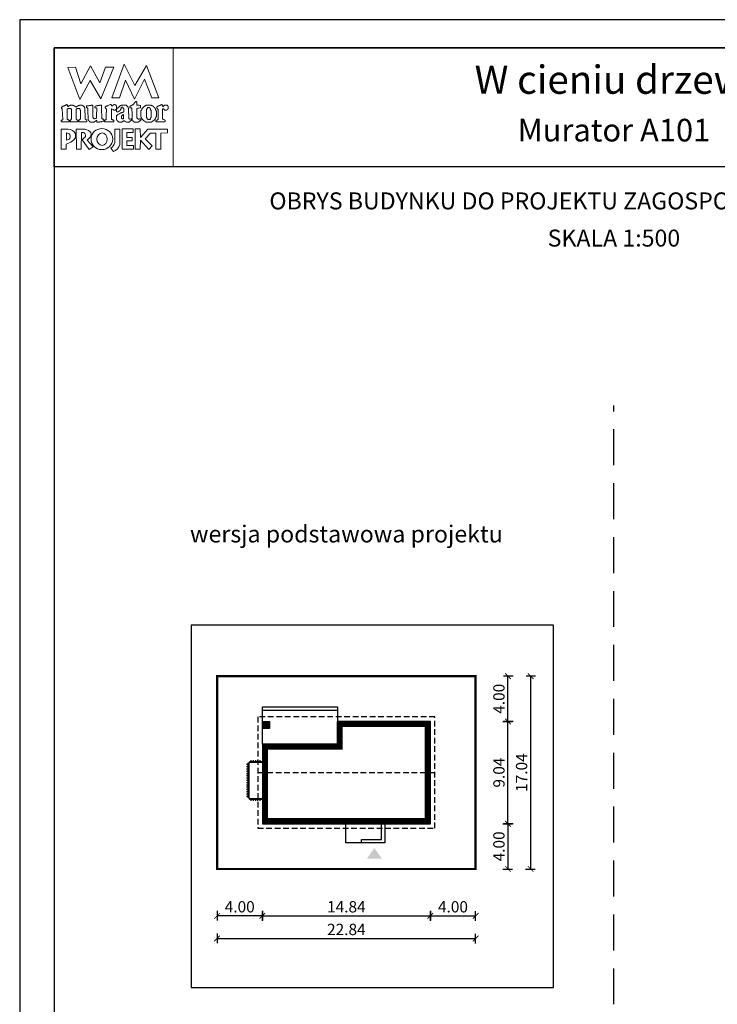
# Model space of a CAD drawing. Units: metres. Extents: x -911 to -806, y 395 to 543.
# Drawn here: x -911 to -850, y 456 to 543 of the extents above; entities that cross this region are included whole.
import ezdxf
from ezdxf.enums import TextEntityAlignment as Align

# ---------------------------------------------------------------- set-up
doc = ezdxf.new("R2010")
doc.units = ezdxf.units.M
doc.header["$PDMODE"] = 35
doc.header["$PDSIZE"] = 0.1
doc.linetypes.add('DASHED', pattern=[0.75, 0.5, -0.25])
doc.linetypes.add('HIDDEN2', pattern=[4.7625, 3.175, -1.5875])
for name, color, linetype in [('A-WYMIARY zewnętrzne', 45, 'Continuous'), ('A-ZAGOSPODAROWANIE', 103, 'Continuous'), ('linie przekroju', 61, 'Continuous'), ('w-dach-widok', 141, 'Continuous')]:
    doc.layers.add(name, color=color, linetype=linetype)
doc.layers.add('A-ŚCIANY', color=21, linetype='Continuous', plot=False)
doc.layers.add('cienkie', color=1, linetype='Continuous', lineweight=15)
doc.layers.add('grube', color=2, linetype='Continuous', lineweight=30)
doc.styles.add('Arial', font='arial.ttf')
doc.styles.add('goska4', font='romans.shx', dxfattribs={"width": 0.7})
doc.dimstyles.new('GOŚKA3 z 0.5', dxfattribs={"dimtxt": 1, "dimasz": 0.005, "dimexe": 0.2, "dimexo": 1, "dimgap": 0.3, "dimtad": 1, "dimrnd": 0.01, "dimzin": 1, "dimdsep": 46, "dimtxsty": 'goska4', "dimblk": 'ArchTick2', "dimcen": 0.15, "dimse1": 1, "dimse2": 1, "dimclrd": 256, "dimclrt": 2, "dimadec": 0, "dimazin": 2, "dimtm": 1e-09, "dimtfac": 1, "dimtix": 1, "dimtmove": 2, "dimatfit": 3, "dimldrblk": 'ARCHTICK', "dimfxl": 1, "dimtolj": 1, "dimtzin": 0, "dimarcsym": 0})

# ---------------------------------------------------------------- blocks, each defined once
blk = doc.blocks.new('ramka')
at = {"layer": 'A-ŚCIANY', "ltscale": 0.03}
blk.add_lwpolyline([(0, 0), (105, 0), (105, 148.5), (0, 148.5)], close=True, dxfattribs=at)
at = {"layer": 'cienkie', "ltscale": 3}
for p, q in [((7.443, 139.636), (7.443, 139.674)), ((7.443, 139.599), (7.443, 139.636)), ((7.443, 139.562), (7.443, 139.599)), ((4.133, 138.495), (4.133, 137.87))]:
    blk.add_line(p, q, dxfattribs=at)
for points in [[(3.05, 146), (13.55, 146), (13.55, 135.5), (3.05, 135.5)], [(7.592, 144.308), (8.328, 144.308), (7.167, 141.511), (6.236, 143.129), (5.312, 141.44), (4.244, 144.271), (4.943, 144.308), (5.414, 142.835), (6.261, 144.419), (7.093, 142.91)], [(8.804, 141.585), (8.142, 141.592), (9.222, 144.559), (10.166, 142.672), (11.196, 144.453), (12.3, 141.605), (11.672, 141.599), (11.041, 143.235), (10.14, 141.474), (9.337, 143.166)], [(4.519, 139.646), (4.538, 139.674), (4.55, 139.699), (4.562, 139.724), (4.575, 139.748), (4.575, 140.555), (4.562, 140.569), (4.55, 140.581), (4.538, 140.592), (4.538, 140.606), (4.538, 140.618), (4.538, 140.63), (4.525, 140.643), (4.513, 140.655), (4.501, 140.667), (4.488, 140.667), (4.476, 140.667), (4.464, 140.667), (4.427, 140.667), (4.391, 140.667), (4.356, 140.667), (4.342, 140.667), (4.33, 140.667), (4.318, 140.667), (4.305, 140.655), (4.293, 140.643), (4.281, 140.63), (4.268, 140.63), (4.256, 140.63), (4.244, 140.63), (4.231, 140.63), (4.219, 140.63), (4.207, 140.63), (4.207, 139.674), (4.219, 139.674), (4.231, 139.674), (4.244, 139.674), (4.281, 139.662), (4.318, 139.65), (4.356, 139.636), (4.366, 139.599), (4.378, 139.562), (4.39, 139.525), (4.378, 139.514), (4.366, 139.501), (4.356, 139.488), (3.694, 139.488), (3.68, 139.501), (3.668, 139.514), (3.656, 139.525), (3.656, 139.551), (3.656, 139.575), (3.656, 139.599), (3.656, 139.613), (3.656, 139.625), (3.656, 139.636), (3.692, 139.636), (3.728, 139.636), (3.765, 139.636), (3.776, 139.65), (3.789, 139.662), (3.802, 139.674), (3.765, 140.63), (3.752, 140.643), (3.739, 140.655), (3.728, 140.667), (3.704, 140.671), (3.695, 140.7), (3.694, 140.778), (3.704, 140.778), (3.715, 140.778), (3.728, 140.778), (3.739, 140.79), (3.752, 140.802), (3.765, 140.812), (3.776, 140.825), (3.789, 140.838), (3.802, 140.849), (3.813, 140.849), (3.826, 140.849), (3.839, 140.849), (3.851, 140.849), (3.863, 140.849), (3.876, 140.849), (3.888, 140.862), (3.9, 140.875), (3.913, 140.886), (3.95, 140.9), (3.987, 140.912), (4.025, 140.923), (4.035, 140.937), (4.046, 140.949), (4.059, 140.961), (4.07, 140.961), (4.083, 140.961), (4.096, 140.961), (4.107, 140.974), (4.12, 140.986), (4.133, 140.998), (4.187, 140.983), (4.215, 140.963), (4.244, 140.923), (4.231, 140.923), (4.219, 140.923), (4.207, 140.923), (4.219, 140.886), (4.231, 140.849), (4.244, 140.812), (4.268, 140.825), (4.293, 140.838), (4.318, 140.849), (4.33, 140.862), (4.342, 140.875), (4.356, 140.886), (4.366, 140.886), (4.378, 140.886), (4.39, 140.886), (4.401, 140.9), (4.414, 140.912), (4.427, 140.923), (4.438, 140.923), (4.451, 140.923), (4.464, 140.923), (4.476, 140.937), (4.488, 140.949), (4.501, 140.961), (4.562, 140.961), (4.624, 140.961), (4.687, 140.961), (4.697, 140.949), (4.709, 140.937), (4.721, 140.923), (4.732, 140.923), (4.745, 140.923), (4.758, 140.923), (4.769, 140.912), (4.782, 140.9), (4.795, 140.886), (4.807, 140.886), (4.819, 140.886), (4.832, 140.886), (4.844, 140.875), (4.856, 140.862), (4.869, 140.849), (4.906, 140.825), (4.943, 140.802), (4.981, 140.778), (4.992, 140.79), (5.004, 140.802), (5.018, 140.812), (5.041, 140.825), (5.065, 140.838), (5.089, 140.849), (5.1, 140.862), (5.113, 140.875), (5.126, 140.886), (5.138, 140.886), (5.15, 140.886), (5.163, 140.886), (5.175, 140.9), (5.187, 140.912), (5.2, 140.923), (5.212, 140.923), (5.224, 140.923), (5.237, 140.923), (5.249, 140.923), (5.261, 140.923), (5.274, 140.923), (5.286, 140.937), (5.298, 140.949), (5.312, 140.961), (5.372, 140.961), (5.433, 140.961), (5.494, 140.961), (5.506, 140.949), (5.518, 140.937), (5.531, 140.923), (5.543, 140.923), (5.555, 140.923), (5.568, 140.923), (5.58, 140.912), (5.592, 140.9), (5.605, 140.886), (5.629, 140.862), (5.654, 140.838), (5.68, 140.812), (5.69, 140.802), (5.702, 140.79), (5.714, 140.778), (5.714, 140.766), (5.714, 140.754), (5.714, 140.741), (5.725, 140.729), (5.738, 140.717), (5.751, 140.704), (5.751, 140.592), (5.778, 139.931), (5.788, 139.711), (5.8, 139.699), (5.812, 139.687), (5.825, 139.674), (5.862, 139.662), (5.899, 139.65), (5.937, 139.636), (5.937, 139.625), (5.937, 139.613), (5.937, 139.599), (5.937, 139.575), (5.937, 139.551), (5.937, 139.525), (5.923, 139.514), (5.911, 139.501), (5.899, 139.488), (5.678, 139.488), (5.457, 139.488), (5.237, 139.488), (5.224, 139.501), (5.212, 139.514), (5.2, 139.525), (5.212, 139.562), (5.224, 139.599), (5.237, 139.636), (5.261, 139.65), (5.286, 139.662), (5.312, 139.674), (5.323, 139.687), (5.335, 139.699), (5.349, 139.711), (5.359, 139.711), (5.371, 139.711), (5.383, 139.711), (5.383, 140.518), (5.371, 140.518), (5.359, 140.518), (5.349, 140.518), (5.349, 140.531), (5.349, 140.544), (5.349, 140.555), (5.335, 140.569), (5.323, 140.581), (5.312, 140.592), (5.312, 140.606), (5.312, 140.618), (5.312, 140.63), (5.298, 140.643), (5.286, 140.655), (5.274, 140.667), (5.261, 140.667), (5.249, 140.667), (5.237, 140.667), (5.187, 140.667), (5.138, 140.667), (5.089, 140.667), (5.076, 140.655), (5.063, 140.643), (5.052, 140.63), (5.04, 140.618), (5.028, 140.606), (5.018, 140.592), (4.981, 140.592), (4.981, 139.711), (5.018, 139.711), (5.018, 139.699), (5.018, 139.687), (5.018, 139.674), (5.053, 139.662), (5.089, 139.65), (5.126, 139.636), (5.126, 139.625), (5.126, 139.613), (5.126, 139.599), (5.126, 139.575), (5.126, 139.551), (5.126, 139.525), (5.113, 139.514), (5.1, 139.501), (5.089, 139.488), (4.464, 139.488), (4.464, 139.501), (4.464, 139.514), (4.464, 139.525), (4.464, 139.551), (4.464, 139.575), (4.464, 139.599), (4.483, 139.627)], [(7.224, 140.923), (7.229, 140.727), (7.235, 140.532), (7.241, 140.336), (7.247, 140.14), (7.254, 139.944), (7.261, 139.748), (7.308, 139.736), (7.357, 139.724), (7.406, 139.711), (7.418, 139.699), (7.43, 139.687), (7.443, 139.674), (7.443, 139.636), (7.443, 139.599), (7.443, 139.562), (7.43, 139.551), (7.418, 139.538), (7.406, 139.525), (7.382, 139.525), (7.359, 139.525), (7.335, 139.525), (7.298, 139.514), (7.261, 139.501), (7.224, 139.488), (7.186, 139.488), (7.149, 139.488), (7.112, 139.488), (7.087, 139.477), (7.062, 139.466), (7.038, 139.454), (7.014, 139.454), (6.99, 139.454), (6.967, 139.454), (6.916, 139.454), (6.867, 139.454), (6.818, 139.454), (6.818, 139.503), (6.818, 139.552), (6.818, 139.599), (6.766, 139.598), (6.747, 139.588), (6.744, 139.562), (6.72, 139.551), (6.697, 139.538), (6.673, 139.525), (6.66, 139.514), (6.647, 139.501), (6.636, 139.488), (6.622, 139.488), (6.61, 139.488), (6.599, 139.488), (6.585, 139.477), (6.573, 139.466), (6.561, 139.454), (6.548, 139.454), (6.536, 139.454), (6.524, 139.454), (6.474, 139.454), (6.425, 139.454), (6.376, 139.454), (6.352, 139.454), (6.328, 139.454), (6.305, 139.454), (6.291, 139.454), (6.279, 139.454), (6.268, 139.454), (6.254, 139.466), (6.242, 139.477), (6.23, 139.488), (6.217, 139.488), (6.205, 139.488), (6.193, 139.488), (6.18, 139.501), (6.168, 139.514), (6.156, 139.525), (6.143, 139.538), (6.131, 139.551), (6.119, 139.562), (6.106, 139.575), (6.094, 139.588), (6.082, 139.599), (6.082, 139.613), (6.082, 139.625), (6.082, 139.636), (6.069, 139.65), (6.056, 139.662), (6.045, 139.674), (6.045, 139.687), (6.045, 139.699), (6.045, 139.711), (6.045, 139.748), (6.045, 139.784), (6.045, 139.819), (6.036, 140.013), (6.027, 140.207), (6.019, 140.4), (6.011, 140.592), (6.011, 140.606), (6.011, 140.618), (6.011, 140.63), (6.011, 140.643), (6.011, 140.655), (6.011, 140.667), (5.998, 140.68), (5.985, 140.692), (5.974, 140.704), (5.948, 140.717), (5.923, 140.729), (5.899, 140.741), (5.899, 140.778), (5.899, 140.814), (5.899, 140.849), (5.911, 140.862), (5.923, 140.875), (5.937, 140.886), (5.984, 140.886), (6.033, 140.886), (6.082, 140.886), (6.119, 140.9), (6.156, 140.912), (6.193, 140.923), (6.217, 140.923), (6.242, 140.923), (6.268, 140.923), (6.279, 140.923), (6.291, 140.923), (6.305, 140.923), (6.316, 140.937), (6.329, 140.949), (6.342, 140.961), (6.352, 140.961), (6.364, 140.961), (6.376, 140.961), (6.387, 140.961), (6.4, 140.961), (6.413, 140.961), (6.425, 140.937), (6.437, 140.912), (6.45, 140.886), (6.45, 140.696), (6.45, 140.505), (6.45, 140.314), (6.45, 140.122), (6.45, 139.93), (6.462, 139.906), (6.474, 139.882), (6.487, 139.856), (6.487, 139.845), (6.487, 139.832), (6.487, 139.819), (6.499, 139.808), (6.511, 139.797), (6.524, 139.785), (6.536, 139.773), (6.548, 139.761), (6.561, 139.748), (6.622, 139.755), (6.683, 139.761), (6.744, 139.766), (6.756, 139.785), (6.768, 139.802), (6.781, 139.819), (6.79, 140.032), (6.799, 140.244), (6.808, 140.456), (6.818, 140.667), (6.805, 140.68), (6.793, 140.692), (6.781, 140.704), (6.744, 140.704), (6.708, 140.704), (6.673, 140.704), (6.66, 140.717), (6.647, 140.729), (6.636, 140.741), (6.636, 140.765), (6.636, 140.788), (6.636, 140.812), (6.657, 140.847), (6.685, 140.866), (6.744, 140.886), (6.781, 140.886), (6.818, 140.886), (6.855, 140.886), (6.879, 140.9), (6.904, 140.912), (6.93, 140.923), (6.954, 140.923), (6.978, 140.923), (7.004, 140.923), (7.014, 140.923), (7.026, 140.923), (7.038, 140.923), (7.062, 140.937), (7.087, 140.949), (7.112, 140.961), (7.124, 140.961), (7.136, 140.961), (7.149, 140.961), (7.173, 140.961), (7.198, 140.961), (7.224, 140.961), (7.224, 140.949)], [(9.589, 140.692), (9.602, 140.68), (9.615, 140.667), (9.652, 139.748), (9.663, 139.736), (9.674, 139.724), (9.686, 139.711), (9.747, 139.724), (9.809, 139.736), (9.872, 139.748), (9.872, 139.736), (9.872, 139.724), (9.872, 139.711), (9.872, 139.687), (9.872, 139.662), (9.872, 139.636), (9.835, 139.599), (9.798, 139.562), (9.76, 139.525), (9.747, 139.514), (9.735, 139.501), (9.723, 139.488), (9.71, 139.488), (9.698, 139.488), (9.686, 139.488), (9.674, 139.477), (9.663, 139.466), (9.652, 139.454), (9.626, 139.454), (9.602, 139.454), (9.578, 139.454), (9.528, 139.454), (9.478, 139.454), (9.429, 139.454), (9.38, 139.478), (9.332, 139.501), (9.284, 139.525), (9.271, 139.538), (9.258, 139.551), (9.247, 139.562), (9.221, 139.562), (9.197, 139.562), (9.173, 139.562), (9.159, 139.551), (9.147, 139.538), (9.135, 139.525), (9.122, 139.514), (9.11, 139.501), (9.098, 139.488), (9.085, 139.488), (9.073, 139.488), (9.061, 139.488), (9.048, 139.477), (9.036, 139.466), (9.024, 139.454), (9.012, 139.454), (9.001, 139.454), (8.99, 139.454), (8.953, 139.454), (8.916, 139.454), (8.879, 139.454), (8.842, 139.454), (8.804, 139.454), (8.767, 139.454), (8.754, 139.466), (8.742, 139.477), (8.73, 139.488), (8.706, 139.501), (8.683, 139.514), (8.659, 139.525), (8.646, 139.538), (8.633, 139.551), (8.622, 139.562), (8.609, 139.588), (8.596, 139.613), (8.585, 139.636), (8.572, 139.65), (8.559, 139.662), (8.548, 139.674), (8.548, 139.711), (8.548, 139.748), (8.548, 139.785), (8.548, 139.834), (8.548, 139.883), (8.548, 139.93), (8.548, 139.956), (8.548, 139.981), (8.548, 140.005), (8.559, 140.018), (8.572, 140.03), (8.585, 140.042), (8.596, 140.055), (8.609, 140.067), (8.622, 140.079), (8.683, 140.116), (8.744, 140.152), (8.804, 140.187), (8.816, 140.2), (8.828, 140.213), (8.842, 140.224), (8.853, 140.224), (8.865, 140.224), (8.879, 140.224), (8.89, 140.237), (8.903, 140.25), (8.916, 140.261), (8.94, 140.261), (8.964, 140.261), (8.99, 140.261), (9.001, 140.275), (9.012, 140.287), (9.024, 140.298), (9.048, 140.298), (9.073, 140.298), (9.098, 140.298), (9.11, 140.312), (9.122, 140.324), (9.135, 140.336), (9.147, 140.336), (9.159, 140.336), (9.173, 140.336), (9.184, 140.349), (9.197, 140.361), (9.21, 140.373), (9.21, 140.459), (9.21, 140.545), (9.21, 140.63), (9.197, 140.643), (9.184, 140.655), (9.173, 140.667), (9.147, 140.692), (9.122, 140.717), (9.098, 140.741), (9.096, 140.767), (9.076, 140.776), (9.024, 140.778), (9.024, 140.766), (9.024, 140.754), (9.024, 140.741), (9.012, 140.741), (9.001, 140.741), (8.99, 140.741), (8.977, 140.729), (8.964, 140.717), (8.953, 140.704), (8.953, 140.68), (8.953, 140.655), (8.953, 140.63), (8.94, 140.606), (8.927, 140.581), (8.916, 140.555), (8.867, 140.469), (8.784, 140.415), (8.693, 140.373), (8.656, 140.373), (8.62, 140.373), (8.585, 140.373), (8.572, 140.386), (8.559, 140.398), (8.548, 140.41), (8.548, 140.423), (8.548, 140.435), (8.548, 140.447), (8.548, 140.471), (8.548, 140.494), (8.548, 140.518), (8.545, 140.544), (8.526, 140.554), (8.473, 140.555), (8.473, 140.544), (8.473, 140.531), (8.473, 140.518), (8.46, 140.518), (8.448, 140.518), (8.436, 140.518), (8.399, 140.518), (8.363, 140.518), (8.328, 140.518), (8.265, 140.555), (8.203, 140.592), (8.142, 140.63), (8.129, 140.618), (8.117, 140.606), (8.105, 140.592), (8.105, 140.372), (8.105, 140.152), (8.105, 139.931), (8.105, 139.711), (8.117, 139.699), (8.129, 139.687), (8.142, 139.674), (8.154, 139.674), (8.166, 139.674), (8.18, 139.674), (8.203, 139.662), (8.228, 139.65), (8.254, 139.636), (8.278, 139.636), (8.302, 139.636), (8.328, 139.636), (8.328, 139.488), (7.517, 139.488), (7.504, 139.501), (7.492, 139.514), (7.48, 139.525), (7.48, 139.538), (7.48, 139.551), (7.48, 139.562), (7.48, 139.575), (7.48, 139.588), (7.48, 139.599), (7.629, 139.674), (7.635, 139.858), (7.643, 140.042), (7.65, 140.226), (7.658, 140.409), (7.666, 140.592), (7.653, 140.606), (7.64, 140.618), (7.629, 140.63), (7.616, 140.643), (7.603, 140.655), (7.592, 140.667), (7.578, 140.68), (7.566, 140.692), (7.555, 140.704), (7.555, 140.729), (7.555, 140.754), (7.555, 140.778), (7.566, 140.79), (7.578, 140.802), (7.592, 140.812), (7.603, 140.825), (7.616, 140.838), (7.629, 140.849), (7.653, 140.849), (7.676, 140.849), (7.7, 140.849), (7.712, 140.862), (7.724, 140.875), (7.737, 140.886), (7.749, 140.886), (7.761, 140.886), (7.774, 140.886), (7.786, 140.9), (7.798, 140.912), (7.811, 140.923), (7.872, 140.949), (7.934, 140.974), (7.997, 140.998), (8.021, 140.998), (8.044, 140.998), (8.068, 140.998), (8.08, 140.986), (8.092, 140.974), (8.105, 140.961), (8.117, 140.923), (8.129, 140.886), (8.142, 140.849), (8.154, 140.862), (8.166, 140.875), (8.18, 140.886), (8.191, 140.9), (8.203, 140.912), (8.217, 140.923), (8.228, 140.937), (8.241, 140.949), (8.254, 140.961), (8.265, 140.961), (8.278, 140.961), (8.291, 140.961), (8.302, 140.974), (8.315, 140.986), (8.328, 140.998), (8.363, 140.998), (8.399, 140.998), (8.436, 140.998), (8.448, 140.986), (8.46, 140.974), (8.473, 140.961), (8.485, 140.949), (8.497, 140.937), (8.511, 140.923), (8.522, 140.912), (8.534, 140.9), (8.548, 140.886), (8.548, 140.875), (8.548, 140.862), (8.548, 140.849), (8.548, 140.838), (8.548, 140.825), (8.548, 140.812), (8.548, 140.777), (8.548, 140.741), (8.548, 140.704), (8.548, 140.667), (8.548, 140.63), (8.548, 140.592), (8.574, 140.595), (8.583, 140.614), (8.585, 140.667), (8.694, 140.753), (8.805, 140.839), (8.916, 140.923), (8.927, 140.923), (8.94, 140.923), (8.953, 140.923), (8.964, 140.937), (8.977, 140.949), (8.99, 140.961), (9.014, 140.961), (9.038, 140.961), (9.061, 140.961), (9.147, 140.961), (9.234, 140.961), (9.321, 140.961), (9.345, 140.961), (9.369, 140.961), (9.392, 140.961), (9.404, 140.949), (9.416, 140.937), (9.429, 140.923), (9.467, 140.886), (9.504, 140.849), (9.541, 140.812), (9.552, 140.802), (9.565, 140.79), (9.578, 140.778), (9.578, 140.754), (9.578, 140.729), (9.578, 140.704)], [(10.434, 140.68), (10.348, 140.667), (10.348, 139.819), (10.372, 139.797), (10.385, 139.785), (10.397, 139.773), (10.409, 139.761), (10.423, 139.748), (10.434, 139.748), (10.446, 139.748), (10.46, 139.748), (10.46, 139.736), (10.46, 139.724), (10.46, 139.711), (10.497, 139.711), (10.534, 139.711), (10.571, 139.711), (10.571, 139.724), (10.571, 139.736), (10.571, 139.748), (10.582, 139.748), (10.595, 139.748), (10.608, 139.748), (10.619, 139.748), (10.632, 139.748), (10.645, 139.748), (10.656, 139.748), (10.667, 139.748), (10.679, 139.748), (10.691, 139.711), (10.703, 139.674), (10.716, 139.636), (10.703, 139.625), (10.691, 139.613), (10.679, 139.599), (10.667, 139.588), (10.656, 139.575), (10.645, 139.562), (10.632, 139.562), (10.619, 139.562), (10.608, 139.562), (10.595, 139.551), (10.582, 139.538), (10.571, 139.525), (10.558, 139.514), (10.545, 139.501), (10.534, 139.488), (10.521, 139.488), (10.508, 139.488), (10.497, 139.488), (10.484, 139.477), (10.471, 139.466), (10.46, 139.454), (10.129, 139.454), (10.115, 139.466), (10.103, 139.477), (10.091, 139.488), (10.078, 139.488), (10.066, 139.488), (10.054, 139.488), (10.041, 139.501), (10.029, 139.514), (10.017, 139.525), (9.994, 139.575), (9.97, 139.625), (9.946, 139.674), (9.946, 139.687), (9.946, 139.699), (9.946, 139.711), (9.938, 139.909), (9.93, 140.108), (9.923, 140.306), (9.915, 140.505), (9.909, 140.704), (9.872, 140.704), (9.835, 140.704), (9.798, 140.704), (9.784, 140.704), (9.772, 140.704), (9.76, 140.704), (9.747, 140.717), (9.735, 140.729), (9.723, 140.741), (9.723, 140.765), (9.723, 140.788), (9.723, 140.812), (9.735, 140.825), (9.747, 140.838), (9.76, 140.849), (9.772, 140.862), (9.784, 140.875), (9.798, 140.886), (9.809, 140.886), (9.821, 140.886), (9.835, 140.886), (9.846, 140.9), (9.859, 140.912), (9.872, 140.923), (9.883, 140.923), (9.896, 140.923), (9.909, 140.923), (9.92, 140.937), (9.933, 140.949), (9.946, 140.961), (9.97, 140.974), (9.994, 140.986), (10.017, 140.998), (10.029, 141.011), (10.041, 141.023), (10.054, 141.035), (10.078, 141.072), (10.103, 141.108), (10.129, 141.143), (10.14, 141.156), (10.152, 141.169), (10.166, 141.18), (10.177, 141.193), (10.19, 141.206), (10.203, 141.217), (10.211, 141.233), (10.219, 141.249), (10.229, 141.265), (10.256, 141.262), (10.285, 141.259), (10.314, 141.254), (10.325, 141.243), (10.336, 141.231), (10.348, 141.217), (10.348, 141.133), (10.348, 141.047), (10.348, 140.961), (10.446, 140.949), (10.545, 140.937), (10.645, 140.923), (10.656, 140.912), (10.667, 140.9), (10.679, 140.886), (10.679, 140.839), (10.679, 140.79), (10.679, 140.741), (10.667, 140.729), (10.656, 140.717), (10.645, 140.704), (10.632, 140.704), (10.619, 140.704), (10.608, 140.704), (10.521, 140.692)], [(10.74, 139.869), (10.754, 139.856), (10.754, 139.845), (10.754, 139.832), (10.754, 139.819), (10.765, 139.808), (10.777, 139.797), (10.791, 139.785), (10.791, 139.773), (10.791, 139.761), (10.791, 139.748), (10.802, 139.736), (10.815, 139.724), (10.828, 139.711), (10.852, 139.687), (10.876, 139.662), (10.902, 139.636), (10.913, 139.625), (10.926, 139.613), (10.939, 139.599), (10.95, 139.588), (10.963, 139.575), (10.976, 139.562), (10.987, 139.551), (10.998, 139.538), (11.01, 139.525), (11.022, 139.525), (11.034, 139.525), (11.047, 139.525), (11.059, 139.514), (11.071, 139.501), (11.085, 139.488), (11.096, 139.488), (11.108, 139.488), (11.122, 139.488), (11.133, 139.477), (11.146, 139.466), (11.159, 139.454), (11.638, 139.454), (11.649, 139.466), (11.66, 139.477), (11.672, 139.488), (11.696, 139.501), (11.721, 139.514), (11.747, 139.525), (11.758, 139.538), (11.771, 139.551), (11.784, 139.562), (11.795, 139.562), (11.808, 139.562), (11.821, 139.562), (11.832, 139.575), (11.845, 139.588), (11.858, 139.599), (11.869, 139.613), (11.882, 139.625), (11.895, 139.636), (11.906, 139.65), (11.919, 139.662), (11.932, 139.674), (11.943, 139.687), (11.956, 139.699), (11.969, 139.711), (11.969, 139.724), (11.969, 139.736), (11.969, 139.748), (11.98, 139.761), (11.991, 139.773), (12.003, 139.785), (12.003, 139.797), (12.003, 139.808), (12.003, 139.819), (12.015, 139.832), (12.027, 139.845), (12.041, 139.856), (12.041, 139.869), (12.041, 139.882), (12.041, 139.893), (12.052, 139.906), (12.064, 139.919), (12.078, 139.93), (12.078, 140.41), (12.064, 140.434), (12.052, 140.457), (12.041, 140.481), (12.041, 140.494), (12.041, 140.507), (12.041, 140.518), (12.027, 140.531), (12.015, 140.544), (12.003, 140.555), (12.003, 140.569), (12.003, 140.581), (12.003, 140.592), (11.991, 140.606), (11.98, 140.618), (11.969, 140.63), (11.969, 140.643), (11.969, 140.655), (11.969, 140.667), (11.956, 140.68), (11.943, 140.692), (11.932, 140.704), (11.919, 140.717), (11.906, 140.729), (11.895, 140.741), (11.882, 140.754), (11.869, 140.766), (11.858, 140.778), (11.845, 140.79), (11.832, 140.802), (11.821, 140.812), (11.808, 140.825), (11.795, 140.838), (11.784, 140.849), (11.771, 140.862), (11.758, 140.875), (11.747, 140.886), (11.733, 140.886), (11.721, 140.886), (11.71, 140.886), (11.696, 140.9), (11.684, 140.912), (11.672, 140.923), (11.66, 140.923), (11.649, 140.923), (11.638, 140.923), (11.625, 140.923), (11.612, 140.923), (11.601, 140.923), (11.588, 140.937), (11.575, 140.949), (11.564, 140.961), (11.538, 140.961), (11.514, 140.961), (11.49, 140.961), (11.429, 140.961), (11.368, 140.961), (11.307, 140.961), (11.281, 140.961), (11.257, 140.961), (11.233, 140.961), (11.207, 140.949), (11.183, 140.937), (11.159, 140.923), (11.146, 140.923), (11.133, 140.923), (11.122, 140.923), (11.108, 140.912), (11.096, 140.9), (11.085, 140.886), (11.071, 140.875), (11.059, 140.862), (11.047, 140.849), (11.034, 140.849), (11.022, 140.849), (11.01, 140.849), (10.998, 140.838), (10.987, 140.825), (10.976, 140.812), (10.95, 140.788), (10.926, 140.765), (10.902, 140.741), (10.889, 140.729), (10.876, 140.717), (10.865, 140.704), (10.852, 140.692), (10.839, 140.68), (10.828, 140.667), (10.815, 140.655), (10.802, 140.643), (10.791, 140.63), (10.791, 140.618), (10.791, 140.606), (10.791, 140.592), (10.791, 140.581), (10.791, 140.569), (10.791, 140.555), (10.777, 140.544), (10.765, 140.531), (10.754, 140.518), (10.74, 140.494), (10.728, 140.471), (10.716, 140.447), (10.716, 139.893), (10.728, 139.882)], [(12.642, 140.63), (12.631, 140.63), (12.631, 139.711), (12.642, 139.711), (12.653, 139.711), (12.666, 139.711), (12.677, 139.699), (12.689, 139.687), (12.703, 139.674), (12.751, 139.662), (12.801, 139.65), (12.851, 139.636), (12.851, 139.625), (12.851, 139.613), (12.851, 139.599), (12.851, 139.575), (12.851, 139.551), (12.851, 139.525), (12.838, 139.514), (12.825, 139.501), (12.814, 139.488), (12.078, 139.488), (12.064, 139.501), (12.052, 139.514), (12.041, 139.525), (12.041, 139.551), (12.041, 139.575), (12.041, 139.599), (12.078, 139.613), (12.115, 139.625), (12.152, 139.636), (12.163, 139.65), (12.176, 139.662), (12.189, 139.674), (12.2, 139.674), (12.213, 139.674), (12.226, 139.674), (12.226, 140.592), (12.213, 140.592), (12.2, 140.592), (12.189, 140.592), (12.189, 140.606), (12.189, 140.618), (12.189, 140.63), (12.176, 140.643), (12.163, 140.655), (12.152, 140.667), (12.118, 140.69), (12.104, 140.719), (12.096, 140.778), (12.139, 140.802), (12.182, 140.825), (12.226, 140.849), (12.237, 140.862), (12.25, 140.875), (12.263, 140.886), (12.274, 140.886), (12.287, 140.886), (12.3, 140.886), (12.311, 140.9), (12.322, 140.912), (12.334, 140.923), (12.358, 140.923), (12.383, 140.923), (12.409, 140.923), (12.42, 140.937), (12.433, 140.949), (12.446, 140.961), (12.483, 140.974), (12.52, 140.986), (12.557, 140.998), (12.568, 140.998), (12.581, 140.998), (12.594, 140.998), (12.611, 140.937), (12.629, 140.875), (12.647, 140.812), (12.666, 140.825), (12.684, 140.838), (12.703, 140.849), (12.714, 140.862), (12.727, 140.875), (12.74, 140.886), (12.751, 140.9), (12.764, 140.912), (12.777, 140.923), (12.801, 140.937), (12.825, 140.949), (12.851, 140.961), (12.862, 140.961), (12.875, 140.961), (12.888, 140.961), (12.923, 140.961), (12.96, 140.961), (12.997, 140.961), (13.02, 140.937), (13.045, 140.912), (13.071, 140.886), (13.082, 140.875), (13.095, 140.862), (13.108, 140.849), (13.108, 140.838), (13.108, 140.825), (13.108, 140.812), (13.108, 140.764), (13.108, 140.716), (13.108, 140.667), (13.108, 140.655), (13.108, 140.643), (13.108, 140.63), (13.095, 140.618), (13.082, 140.606), (13.071, 140.592), (13.058, 140.581), (13.045, 140.569), (13.034, 140.555), (13.02, 140.544), (13.008, 140.531), (12.997, 140.518), (12.984, 140.518), (12.973, 140.518), (12.962, 140.518), (12.925, 140.518), (12.888, 140.518), (12.851, 140.518), (12.838, 140.518), (12.825, 140.518), (12.814, 140.518), (12.801, 140.531), (12.788, 140.544), (12.777, 140.555), (12.764, 140.569), (12.751, 140.581), (12.74, 140.592), (12.727, 140.606), (12.714, 140.618), (12.703, 140.63), (12.689, 140.63), (12.677, 140.63), (12.666, 140.63), (12.653, 140.63)], [(9.159, 140.116), (9.173, 140.116), (9.173, 139.748), (9.024, 139.748), (9.012, 139.772), (9.001, 139.795), (8.99, 139.819), (8.99, 139.967), (9.025, 140.005), (9.061, 140.042), (9.098, 140.079), (9.11, 140.092), (9.122, 140.104), (9.135, 140.116), (9.147, 140.116)], [(11.207, 139.882), (11.196, 139.893), (11.196, 140.555), (11.207, 140.569), (11.22, 140.581), (11.233, 140.592), (11.233, 140.606), (11.233, 140.618), (11.233, 140.63), (11.257, 140.667), (11.281, 140.704), (11.307, 140.741), (11.318, 140.741), (11.329, 140.741), (11.341, 140.741), (11.365, 140.741), (11.39, 140.741), (11.416, 140.741), (11.427, 140.741), (11.44, 140.741), (11.453, 140.741), (11.464, 140.729), (11.477, 140.717), (11.49, 140.704), (11.501, 140.692), (11.514, 140.68), (11.527, 140.667), (11.527, 140.655), (11.527, 140.643), (11.527, 140.63), (11.538, 140.618), (11.551, 140.606), (11.564, 140.592), (11.564, 140.581), (11.564, 140.569), (11.564, 140.555), (11.564, 140.544), (11.564, 140.531), (11.564, 140.518), (11.575, 140.507), (11.588, 140.494), (11.601, 140.481), (11.601, 139.856), (11.588, 139.845), (11.575, 139.832), (11.564, 139.819), (11.564, 139.795), (11.564, 139.772), (11.564, 139.748), (11.551, 139.736), (11.538, 139.724), (11.527, 139.711), (11.514, 139.699), (11.501, 139.687), (11.49, 139.674), (11.44, 139.674), (11.39, 139.674), (11.341, 139.674), (11.318, 139.699), (11.294, 139.724), (11.27, 139.748), (11.257, 139.761), (11.244, 139.773), (11.233, 139.785), (11.233, 139.797), (11.233, 139.808), (11.233, 139.819), (11.233, 139.832), (11.233, 139.845), (11.233, 139.856), (11.22, 139.869)], [(9.061, 138.863), (9.061, 137.062), (10.054, 137.062), (10.054, 137.393), (9.467, 137.393), (9.467, 137.799), (9.946, 137.799), (9.946, 138.093), (9.467, 138.093), (9.467, 138.532), (10.017, 138.532), (10.017, 138.863)], [(10.203, 138.863), (10.203, 137.062), (10.645, 137.062), (10.661, 137.87), (11.396, 137.025), (11.718, 137.348), (11.096, 137.97), (11.564, 138.461), (12.027, 138.473), (12.041, 137.062), (12.483, 137.062), (12.483, 138.461), (13.071, 138.495), (13.071, 138.826), (11.335, 138.821), (10.661, 138.093), (10.645, 138.863)]]:
    blk.add_lwpolyline(points, close=True, dxfattribs=at)
for points in [[(4.096, 137.502, 0.050773), (4.649, 137.762, 0.317452), (4.924, 138.406, 0.300984), (4.281, 138.826), (3.656, 138.826), (3.656, 137.062), (4.096, 137.062)], [(6.487, 137.271), (6.131, 137.025), (5.531, 137.89), (5.709, 138.049, 0.631259), (5.629, 138.532), (5.457, 138.532), (5.42, 137.062), (5.018, 137.062), (4.981, 138.826), (5.568, 138.826, -0.197622), (6.23, 138.601, -0.283586), (6.252, 138.151, -0.034124), (5.974, 137.87)], [(8.283, 136.85, 0.246326), (8.842, 137.468), (8.842, 138.826), (8.399, 138.826), (8.399, 137.643, -0.163533), (8.05, 137.14)]]:
    blk.add_lwpolyline(points, format="xyb", close=True, dxfattribs=at)
blk.add_lwpolyline([(4.139, 137.87, 1.047569), (4.145, 138.495)], format="xyb", dxfattribs=at)
for centre, major_axis, ratio in [((7.261, 137.954), (0.956, -0.003), 0.971863), ((7.28, 137.943), (-0.003, -0.552), 0.835033)]:
    blk.add_ellipse(centre, major_axis=major_axis, ratio=ratio, dxfattribs=at)
at = {"layer": 'grube', "ltscale": 3}
for points in [[(3.05, 2.5), (101.95, 2.5), (101.95, 146), (3.05, 146)], [(3.05, 146), (101.95, 146), (101.95, 135.5), (3.05, 135.5)]]:
    blk.add_lwpolyline(points, close=True, dxfattribs=at)
at = {"layer": 'cienkie', "ltscale": 3, "char_height": 1.5, "attachment_point": 2, "style": 'Arial'}
for s, insert, width in [('OBRYS BUDYNKU DO PROJEKTU ZAGOSPODAROWANIA TERENU', (52.5, 133.239), 86.56026), ('SKALA 1:500', (52.5, 129.955), 19.94346)]:
    blk.add_mtext(s, dxfattribs=dict(at, insert=insert, width=width))
blk = doc.blocks.new('ArchTick2')
at = {"color": 0, "linetype": 'ByBlock', "const_width": 15}
blk.add_lwpolyline([(-50, -50), (50, 50)], dxfattribs=at)
at = {"layer": 'A-WYMIARY zewnętrzne'}
blk.add_line((0, -89), (0, 81), dxfattribs=at)
blk = doc.blocks.new('*D3')
at = {"layer": 'A-WYMIARY zewnętrzne', "lineweight": -2, "ltscale": 3, "transparency": 16777216}
blk.add_line((-889.999, 464.158), (-893.989, 464.158), dxfattribs=at)
at = {"layer": 'Defpoints', "color": 0, "ltscale": 3, "transparency": 16777216}
for p in [(-893.994, 472.296), (-889.994, 472.296), (-893.994, 464.158)]:
    blk.add_point(p, dxfattribs=at)
at = {"layer": 'A-WYMIARY zewnętrzne', "lineweight": -2, "ltscale": 3, "transparency": 16777216, "xscale": 0.005, "yscale": 0.005, "zscale": 0.005, "rotation": 180}
blk.add_blockref('ArchTick2', (-893.994, 464.158), dxfattribs=at)
at = {"layer": 'A-WYMIARY zewnętrzne', "lineweight": -2, "ltscale": 3, "transparency": 16777216, "xscale": 0.005, "yscale": 0.005, "zscale": 0.005}
blk.add_blockref('ArchTick2', (-889.994, 464.158), dxfattribs=at)
at = {"layer": 'A-WYMIARY zewnętrzne', "color": 2, "ltscale": 3, "transparency": 16777216, "insert": (-891.994, 464.958), "char_height": 1, "attachment_point": 5, "style": 'goska4'}
blk.add_mtext('\\A1;4.00', dxfattribs=at)
blk = doc.blocks.new('_ArchTick')
at = {"color": 0, "linetype": 'ByBlock', "const_width": 15}
blk.add_lwpolyline([(-50, -50), (50, 50)], dxfattribs=at)
blk = doc.blocks.new('*D4')
at = {"layer": 'A-WYMIARY zewnętrzne', "lineweight": -2, "ltscale": 3, "transparency": 16777216}
blk.add_line((-889.989, 464.158), (-875.159, 464.158), dxfattribs=at)
at = {"layer": 'Defpoints', "color": 0, "ltscale": 3, "transparency": 16777216}
for p in [(-889.994, 472.296), (-875.154, 472.296), (-875.154, 464.158)]:
    blk.add_point(p, dxfattribs=at)
at = {"layer": 'A-WYMIARY zewnętrzne', "lineweight": -2, "ltscale": 3, "transparency": 16777216, "xscale": 0.005, "yscale": 0.005, "zscale": 0.005, "rotation": 180}
blk.add_blockref('ArchTick2', (-889.994, 464.158), dxfattribs=at)
at = {"layer": 'A-WYMIARY zewnętrzne', "lineweight": -2, "ltscale": 3, "transparency": 16777216, "xscale": 0.005, "yscale": 0.005, "zscale": 0.005}
blk.add_blockref('ArchTick2', (-875.154, 464.158), dxfattribs=at)
at = {"layer": 'A-WYMIARY zewnętrzne', "color": 2, "ltscale": 3, "transparency": 16777216, "insert": (-882.574, 464.958), "char_height": 1, "attachment_point": 5, "style": 'goska4'}
blk.add_mtext('\\A1;14.84', dxfattribs=at)
blk = doc.blocks.new('*D5')
at = {"layer": 'A-WYMIARY zewnętrzne', "lineweight": -2, "ltscale": 3, "transparency": 16777216}
blk.add_line((-875.149, 464.158), (-871.159, 464.158), dxfattribs=at)
at = {"layer": 'Defpoints', "color": 0, "ltscale": 3, "transparency": 16777216}
for p in [(-875.154, 472.296), (-871.154, 468.296), (-871.154, 464.158)]:
    blk.add_point(p, dxfattribs=at)
at = {"layer": 'A-WYMIARY zewnętrzne', "lineweight": -2, "ltscale": 3, "transparency": 16777216, "xscale": 0.005, "yscale": 0.005, "zscale": 0.005, "rotation": 180}
blk.add_blockref('ArchTick2', (-875.154, 464.158), dxfattribs=at)
at = {"layer": 'A-WYMIARY zewnętrzne', "lineweight": -2, "ltscale": 3, "transparency": 16777216, "xscale": 0.005, "yscale": 0.005, "zscale": 0.005}
blk.add_blockref('ArchTick2', (-871.154, 464.158), dxfattribs=at)
at = {"layer": 'A-WYMIARY zewnętrzne', "color": 2, "ltscale": 3, "transparency": 16777216, "insert": (-873.154, 464.958), "char_height": 1, "attachment_point": 5, "style": 'goska4'}
blk.add_mtext('\\A1;4.00', dxfattribs=at)
blk = doc.blocks.new('*D6')
at = {"layer": 'A-WYMIARY zewnętrzne', "lineweight": -2, "ltscale": 3, "transparency": 16777216}
blk.add_line((-893.989, 462.158), (-871.159, 462.158), dxfattribs=at)
at = {"layer": 'Defpoints', "color": 0, "ltscale": 3, "transparency": 16777216}
for p in [(-893.994, 470.296), (-871.154, 466.296), (-871.154, 462.158)]:
    blk.add_point(p, dxfattribs=at)
at = {"layer": 'A-WYMIARY zewnętrzne', "lineweight": -2, "ltscale": 3, "transparency": 16777216, "xscale": 0.005, "yscale": 0.005, "zscale": 0.005, "rotation": 180}
blk.add_blockref('ArchTick2', (-893.994, 462.158), dxfattribs=at)
at = {"layer": 'A-WYMIARY zewnętrzne', "lineweight": -2, "ltscale": 3, "transparency": 16777216, "xscale": 0.005, "yscale": 0.005, "zscale": 0.005}
blk.add_blockref('ArchTick2', (-871.154, 462.158), dxfattribs=at)
at = {"layer": 'A-WYMIARY zewnętrzne', "color": 2, "ltscale": 3, "transparency": 16777216, "insert": (-882.574, 462.958), "char_height": 1, "attachment_point": 5, "style": 'goska4'}
blk.add_mtext('\\A1;22.84', dxfattribs=at)
blk = doc.blocks.new('*D11')
at = {"layer": 'A-WYMIARY zewnętrzne', "lineweight": -2, "ltscale": 3, "transparency": 16777216}
blk.add_line((-868.294, 472.301), (-868.294, 481.331), dxfattribs=at)
at = {"layer": 'Defpoints', "color": 0, "ltscale": 3, "transparency": 16777216}
for p in [(-881.104, 481.336), (-868.294, 481.336), (-881.104, 472.296)]:
    blk.add_point(p, dxfattribs=at)
at = {"layer": 'A-WYMIARY zewnętrzne', "lineweight": -2, "ltscale": 3, "transparency": 16777216, "xscale": 0.005, "yscale": 0.005, "zscale": 0.005}
for p, rotation in [((-868.294, 481.336), 90), ((-868.294, 472.296), 270)]:
    blk.add_blockref('ArchTick2', p, dxfattribs=dict(at, rotation=rotation))
at = {"layer": 'A-WYMIARY zewnętrzne', "color": 2, "ltscale": 3, "transparency": 16777216, "insert": (-869.094, 476.816), "char_height": 1, "attachment_point": 5, "rotation": 90, "style": 'goska4'}
blk.add_mtext('\\A1;9.04', dxfattribs=at)
blk = doc.blocks.new('*D12')
at = {"layer": 'A-WYMIARY zewnętrzne', "lineweight": -2, "ltscale": 3, "transparency": 16777216}
blk.add_line((-868.294, 481.341), (-868.294, 485.331), dxfattribs=at)
at = {"layer": 'Defpoints', "color": 0, "ltscale": 3, "transparency": 16777216}
for p in [(-871.154, 485.336), (-868.294, 485.336), (-881.104, 481.336)]:
    blk.add_point(p, dxfattribs=at)
at = {"layer": 'A-WYMIARY zewnętrzne', "lineweight": -2, "ltscale": 3, "transparency": 16777216, "xscale": 0.005, "yscale": 0.005, "zscale": 0.005}
for p, rotation in [((-868.294, 485.336), 90), ((-868.294, 481.336), 270)]:
    blk.add_blockref('ArchTick2', p, dxfattribs=dict(at, rotation=rotation))
at = {"layer": 'A-WYMIARY zewnętrzne', "color": 2, "ltscale": 3, "transparency": 16777216, "insert": (-869.094, 483.336), "char_height": 1, "attachment_point": 5, "rotation": 90, "style": 'goska4'}
blk.add_mtext('\\A1;4.00', dxfattribs=at)
blk = doc.blocks.new('*D13')
at = {"layer": 'A-WYMIARY zewnętrzne', "lineweight": -2, "ltscale": 3, "transparency": 16777216}
blk.add_line((-868.294, 472.291), (-868.294, 468.301), dxfattribs=at)
at = {"layer": 'Defpoints', "color": 0, "ltscale": 3, "transparency": 16777216}
for p in [(-881.104, 472.296), (-871.154, 468.296), (-868.294, 468.296)]:
    blk.add_point(p, dxfattribs=at)
at = {"layer": 'A-WYMIARY zewnętrzne', "lineweight": -2, "ltscale": 3, "transparency": 16777216, "xscale": 0.005, "yscale": 0.005, "zscale": 0.005}
for p, rotation in [((-868.294, 472.296), 90), ((-868.294, 468.296), 270)]:
    blk.add_blockref('ArchTick2', p, dxfattribs=dict(at, rotation=rotation))
at = {"layer": 'A-WYMIARY zewnętrzne', "color": 2, "ltscale": 3, "transparency": 16777216, "insert": (-869.094, 470.296), "char_height": 1, "attachment_point": 5, "rotation": 90, "style": 'goska4'}
blk.add_mtext('\\A1;4.00', dxfattribs=at)
blk = doc.blocks.new('*D14')
at = {"layer": 'A-WYMIARY zewnętrzne', "lineweight": -2, "ltscale": 3, "transparency": 16777216}
blk.add_line((-866.294, 485.331), (-866.294, 468.301), dxfattribs=at)
at = {"layer": 'Defpoints', "color": 0, "ltscale": 3, "transparency": 16777216}
for p in [(-879.104, 485.336), (-871.154, 468.296), (-866.294, 468.296)]:
    blk.add_point(p, dxfattribs=at)
at = {"layer": 'A-WYMIARY zewnętrzne', "lineweight": -2, "ltscale": 3, "transparency": 16777216, "xscale": 0.005, "yscale": 0.005, "zscale": 0.005}
for p, rotation in [((-866.294, 485.336), 90), ((-866.294, 468.296), 270)]:
    blk.add_blockref('ArchTick2', p, dxfattribs=dict(at, rotation=rotation))
at = {"layer": 'A-WYMIARY zewnętrzne', "color": 2, "ltscale": 3, "transparency": 16777216, "insert": (-867.094, 476.816), "char_height": 1, "attachment_point": 5, "rotation": 90, "style": 'goska4'}
blk.add_mtext('\\A1;17.04', dxfattribs=at)

msp = doc.modelspace()

# ---------------------------------------------------------------- hatches: boundary and pattern name
at = {"layer": 'linie przekroju'}
h = msp.add_hatch(color=256, dxfattribs=at)
h.dxf.hatch_style = 1
h.paths.add_polyline_path([(-889.974, 481.316), (-889.374, 481.316), (-889.374, 480.716), (-889.974, 480.716)])
msp.add_hatch(color=256, dxfattribs=at).paths.add_polyline_path([(-880.096, 470.151), (-880.752, 469.217), (-880.096, 469.217), (-879.44, 469.217)])

# ---------------------------------------------------------------- linework, layer by layer
at = {"ltscale": 3}
for points in [[(-875.154, 481.336), (-883.394, 481.336), (-883.394, 479.336), (-889.994, 479.336), (-889.994, 472.296), (-875.154, 472.296)], [(-889.374, 480.716), (-889.974, 480.716), (-889.974, 481.316), (-889.374, 481.316)]]:
    msp.add_lwpolyline(points, close=True, dxfattribs=at)
at = {"layer": 'A-ZAGOSPODAROWANIE', "ltscale": 0.03}
for p, q in [((-891.194, 477.616), (-891.294, 477.616)), ((-891.084, 477.716), (-891.084, 477.816)), ((-890.984, 477.716), (-890.984, 477.916)), ((-890.884, 477.716), (-890.884, 477.816)), ((-890.784, 477.716), (-890.784, 477.916)), ((-890.684, 477.716), (-890.684, 477.816)), ((-890.584, 477.716), (-890.584, 477.916)), ((-890.484, 477.716), (-890.484, 477.816)), ((-890.384, 477.716), (-890.384, 477.916)), ((-890.284, 477.716), (-890.284, 477.816)), ((-890.184, 477.716), (-890.184, 477.916)), ((-890.084, 477.716), (-890.084, 477.816)), ((-891.194, 477.516), (-891.394, 477.516)), ((-891.194, 477.316), (-891.394, 477.316)), ((-891.194, 477.116), (-891.394, 477.116)), ((-891.194, 476.916), (-891.394, 476.916)), ((-891.194, 477.416), (-891.294, 477.416)), ((-891.194, 477.216), (-891.294, 477.216)), ((-891.194, 477.016), (-891.294, 477.016)), ((-891.194, 476.816), (-891.294, 476.816)), ((-891.194, 476.716), (-891.394, 476.716)), ((-891.194, 476.516), (-891.394, 476.516)), ((-891.194, 476.316), (-891.394, 476.316)), ((-891.194, 476.116), (-891.394, 476.116)), ((-891.194, 475.916), (-891.394, 475.916)), ((-891.194, 476.616), (-891.294, 476.616)), ((-891.194, 476.416), (-891.294, 476.416)), ((-891.194, 476.216), (-891.294, 476.216)), ((-891.194, 476.016), (-891.294, 476.016)), ((-891.194, 475.716), (-891.394, 475.716)), ((-891.194, 475.516), (-891.394, 475.516)), ((-891.194, 475.316), (-891.394, 475.316)), ((-891.194, 475.116), (-891.394, 475.116)), ((-891.194, 475.816), (-891.294, 475.816)), ((-891.194, 475.616), (-891.294, 475.616)), ((-891.194, 475.416), (-891.294, 475.416)), ((-891.194, 475.216), (-891.294, 475.216)), ((-891.194, 475.016), (-891.294, 475.016)), ((-891.194, 474.916), (-891.394, 474.916)), ((-891.194, 474.716), (-891.394, 474.716)), ((-891.194, 474.816), (-891.294, 474.816)), ((-891.194, 474.616), (-891.294, 474.616)), ((-891.114, 474.516), (-891.114, 474.416)), ((-891.014, 474.516), (-891.014, 474.316)), ((-890.914, 474.516), (-890.914, 474.416)), ((-890.814, 474.516), (-890.814, 474.316)), ((-890.714, 474.516), (-890.714, 474.416)), ((-890.614, 474.516), (-890.614, 474.316)), ((-890.514, 474.516), (-890.514, 474.416)), ((-890.414, 474.516), (-890.414, 474.316)), ((-890.314, 474.516), (-890.314, 474.416)), ((-890.214, 474.516), (-890.214, 474.316)), ((-890.114, 474.516), (-890.114, 474.416))]:
    msp.add_line(p, q, dxfattribs=at)
for points in [[(-889.994, 482.336), (-889.994, 482.636), (-883.364, 482.636), (-883.364, 482.336)], [(-889.994, 479.336), (-889.994, 482.336), (-883.364, 482.336), (-883.364, 481.336)], [(-889.994, 477.716), (-891.194, 477.716), (-891.194, 474.516), (-889.994, 474.516)], [(-881.224, 470.596), (-881.224, 470.896), (-879.474, 470.896), (-879.474, 472.296), (-879.174, 472.296), (-879.174, 470.596), (-882.624, 470.596), (-882.624, 472.296)]]:
    msp.add_lwpolyline(points, dxfattribs=at)
at = {"layer": 'A-ŚCIANY'}
msp.add_lwpolyline([(-896.279, 457.827), (-864.279, 457.827), (-864.279, 489.827), (-896.279, 489.827)], close=True, dxfattribs=at)
at = {"layer": 'grube', "linetype": 'HIDDEN2'}
msp.add_line((-858.934, 427.768), (-858.934, 509.239), dxfattribs=at)
at = {"layer": 'grube', "const_width": 0.2}
msp.add_lwpolyline([(-893.994, 485.336), (-893.994, 468.296), (-871.154, 468.296), (-871.154, 485.336)], close=True, dxfattribs=at)
at = {"layer": 'linie przekroju', "const_width": 0.5}
msp.add_lwpolyline([(-875.404, 481.086), (-883.144, 481.086), (-883.144, 479.086), (-889.744, 479.086), (-889.744, 472.546), (-875.404, 472.546)], close=True, dxfattribs=at)
at = {"layer": 'w-dach-widok', "linetype": 'DASHED'}
msp.add_line((-890.314, 476.816), (-874.784, 476.816), dxfattribs=at)
msp.add_lwpolyline([(-890.394, 471.896), (-874.754, 471.896), (-874.754, 481.736), (-890.394, 481.736)], close=True, dxfattribs=at)

# ---------------------------------------------------------------- block references
at = {"layer": 'A-ŚCIANY'}
msp.add_blockref('ramka', (-911.434, 394.836), dxfattribs=at)

# ---------------------------------------------------------------- texts
at = {"layer": 'cienkie', "style": 'Arial'}
for s, height, p in [('W cieniu drzew ', 2.5, (-858.934, 536.787)), ('Murator A101', 2, (-858.934, 532.577))]:
    msp.add_text(s, height=height, dxfattribs=at).set_placement(p, align=Align.CENTER)
at = {"layer": 'cienkie', "ltscale": 3, "insert": (-882.574, 498.648), "char_height": 1.5, "width": 30.79345, "attachment_point": 2, "style": 'Arial'}
msp.add_mtext('wersja podstawowa projektu', dxfattribs=at)

# ---------------------------------------------------------------- dimensions: what is measured, and where the dimension line sits
at = {"layer": 'A-WYMIARY zewnętrzne', "ltscale": 3}
for base, p1, p2, angle, picture, middle in [((-868.294, 485.336), (-881.104, 481.336), (-871.154, 485.336), 90, '*D12', (-869.094, 483.336)), ((-866.294, 468.296), (-879.104, 485.336), (-871.154, 468.296), 270, '*D14', (-867.094, 476.816)), ((-868.294, 481.336), (-881.104, 472.296), (-881.104, 481.336), 90, '*D11', (-869.094, 476.816)), ((-868.294, 468.296), (-881.104, 472.296), (-871.154, 468.296), 270, '*D13', (-869.094, 470.296))]:
    dim = msp.add_linear_dim(base=base, p1=p1, p2=p2, angle=angle, dimstyle='GOŚKA3 z 0.5', dxfattribs=at)
    dim.commit()
    dim.dimension.update_dxf_attribs({"geometry": picture, "text_midpoint": middle})
for base, p1, p2, picture, middle in [((-893.994, 464.158), (-889.994, 472.296), (-893.994, 472.296), '*D3', (-891.994, 464.958)), ((-875.154, 464.158), (-889.994, 472.296), (-875.154, 472.296), '*D4', (-882.574, 464.958)), ((-871.154, 464.158), (-875.154, 472.296), (-871.154, 468.296), '*D5', (-873.154, 464.958)), ((-871.154, 462.158), (-893.994, 470.296), (-871.154, 466.296), '*D6', (-882.574, 462.958))]:
    dim = msp.add_linear_dim(base=base, p1=p1, p2=p2, dimstyle='GOŚKA3 z 0.5', dxfattribs=at)
    dim.commit()
    dim.dimension.update_dxf_attribs({"geometry": picture, "text_midpoint": middle})

doc.saveas('drawing.dxf')
